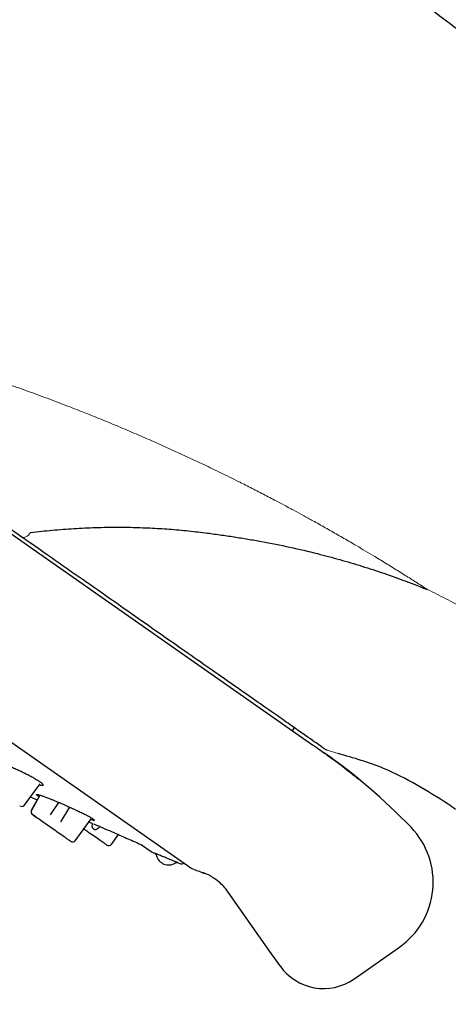
# Model space of a CAD drawing. Extents: x -1050 to 1050, y -742 to 742.
# Drawn here: x 315 to 339, y 312 to 368 of the extents above; entities that cross this region are included whole.
import ezdxf

# ---------------------------------------------------------------- set-up
doc = ezdxf.new("R2010")
doc.units = 0
doc.header["$LTSCALE"] = 5
doc.linetypes.add('PHANTOM', pattern=[2.5, 1.25, -0.25, 0.25, -0.25, 0.25, -0.25])
doc.layers.get('0').update_dxf_attribs({"linetype": 'CONTINUOUS'})
doc.layers.get('DEFPOINTS').update_dxf_attribs({"linetype": 'CONTINUOUS'})
doc.layers.add('BALN', color=7, linetype='CONTINUOUS')
doc.layers.add('シャワー', color=7, linetype='CONTINUOUS')
doc.styles.add('BIGFONT', font='ROMANS.shx', dxfattribs={"width": 0.833, "bigfont": 'bigfont.shx'})
doc.dimstyles.new('ITM', dxfattribs={"dimscale": 0, "dimtxt": 3, "dimasz": 1.5, "dimexe": 2, "dimexo": 0, "dimgap": 0.6, "dimtad": 3, "dimdec": 8, "dimdsep": 46, "dimtxsty": 'BIGFONT', "dimblk": 'OPEN', "dimblk1": 'OPEN', "dimblk2": 'OPEN', "dimsah": 1, "dimcen": 0, "dimclrd": 4, "dimclre": 4, "dimclrt": 256, "dimadec": 8, "dimazin": 2, "dimtp": 495, "dimtfac": 1, "dimtdec": 3, "dimtmove": 0, "dimatfit": 3, "dimldrblk": 'OPEN', "dimfxl": 1, "dimarcsym": 0})

# ---------------------------------------------------------------- blocks, each defined once
blk = doc.blocks.new('_OPEN')
at = {"color": 0, "linetype": 'ByBlock'}
for p, q in [((-1, 0.1667), (0, 0)), ((0, 0), (-1, -0.1667)), ((0, 0), (-1, 0))]:
    blk.add_line(p, q, dxfattribs=at)
blk = doc.blocks.new('*D11')
at = {"layer": 'BALN', "color": 4, "lineweight": -2}
for p, q in [((287.693, 340.087), (287.693, 408.143)), ((444.526, 385.792), (444.526, 408.143)), ((295.193, 398.143), (437.026, 398.143))]:
    blk.add_line(p, q, dxfattribs=at)
at = {"layer": 'DEFPOINTS', "color": 0}
for p in [(444.526, 398.143), (444.526, 385.792), (287.693, 340.087)]:
    blk.add_point(p, dxfattribs=at)
at = {"layer": 'BALN', "color": 4, "lineweight": -2, "xscale": 7.5, "yscale": 7.5, "zscale": 7.5, "rotation": 180}
blk.add_blockref('_OPEN', (287.693, 398.143), dxfattribs=at)
at = {"layer": 'BALN', "color": 4, "lineweight": -2, "xscale": 7.5, "yscale": 7.5, "zscale": 7.5}
blk.add_blockref('_OPEN', (444.526, 398.143), dxfattribs=at)
at = {"layer": 'BALN', "insert": (366.109, 408.643), "char_height": 15, "attachment_point": 5, "style": 'BIGFONT'}
blk.add_mtext('（157）', dxfattribs=at)
blk = doc.blocks.new('*D12')
at = {"layer": 'BALN', "color": 4, "lineweight": -2}
for p, q in [((287.693, 340.087), (156.863, 340.087)), ((166.863, 182.02), (166.863, 332.587)), ((435.526, 174.52), (156.863, 174.52))]:
    blk.add_line(p, q, dxfattribs=at)
at = {"layer": 'DEFPOINTS', "color": 0}
for p in [(166.863, 340.087), (287.693, 340.087), (435.526, 174.52)]:
    blk.add_point(p, dxfattribs=at)
at = {"layer": 'BALN', "color": 4, "lineweight": -2, "xscale": 7.5, "yscale": 7.5, "zscale": 7.5}
for p, rotation in [((166.863, 340.087), 90), ((166.863, 174.52), 270)]:
    blk.add_blockref('_OPEN', p, dxfattribs=dict(at, rotation=rotation))
at = {"layer": 'BALN', "insert": (156.363, 257.303), "char_height": 15, "attachment_point": 5, "rotation": 90, "style": 'BIGFONT'}
blk.add_mtext('（166）', dxfattribs=at)

msp = doc.modelspace()

# ---------------------------------------------------------------- linework, layer by layer
at = {"layer": 'シャワー', "color": 2, "linetype": 'Continuous', "lineweight": 25}
for p, q in [((259.72918334, 376.5354066), (331.31830433, 326.40816443)), ((255.71179968, 367.52225121), (324.4115004, 319.41820289)), ((330.18634288, 327.20077237), (330.30105816, 327.36460278)), ((331.86817426, 326.02314136), (331.93867471, 325.97377641)), ((314.96476492, 322.9591902), (315.86009651, 324.19543697)), ((315.30163903, 323.45516779), (315.70144165, 323.28413091)), ((315.70144165, 323.28413091), (315.36189874, 322.68113597)), ((315.83668483, 323.50174888), (315.37110054, 322.67451429)), ((316.44945634, 322.43369205), (316.92452483, 323.13809596)), ((317.53477533, 322.87161041), (317.02423435, 322.04132034)), ((317.85377995, 320.95825641), (318.75336592, 322.19534744)), ((318.6258419, 322.03468493), (318.83401547, 321.94583228)), ((316.66684729, 321.57671288), (316.17139019, 321.92363568)), ((317.58142863, 320.93631613), (317.58137322, 320.93635494)), ((319.89423167, 320.73578848), (320.31085758, 321.30943392)), ((319.64132798, 320.7149608), (319.63404884, 320.71983063)), ((321.61023369, 320.72995883), (322.15633155, 320.34757699)), ((322.25363118, 320.29445), (322.35095399, 320.25462704)), ((323.69873909, 319.70993582), (323.79343266, 319.67214174)), ((327.15909167, 317.15809698), (326.53878466, 318.04134976)), ((333.66070578, 313.10991749), (336.24196675, 314.91733587)), ((330.21065104, 313.11593656), (330.21924717, 313.10991749))]:
    msp.add_line(p, q, dxfattribs=at)
at = {"layer": 'シャワー', "color": 2, "linetype": 'PHANTOM', "lineweight": 18}
msp.add_line((332.77443114, 325.90767986), (332.1528476, 326.11115965), dxfattribs=at)
at = {"layer": 'シャワー', "color": 8, "linetype": 'PHANTOM', "lineweight": 18}
for p, q in [((336.88991115, 321.73261113), (336.90520548, 321.72190192)), ((336.24196675, 314.91733587), (336.23036435, 314.92545996))]:
    msp.add_line(p, q, dxfattribs=at)
at = {"layer": 'シャワー', "color": 2, "linetype": 'Continuous', "lineweight": 25, "flags": 128}
msp.add_lwpolyline([(329.47395973, 313.85263852), (328.90032676, 314.67175098), (327.15909167, 317.15809698)], dxfattribs=at)
at = {"layer": 'シャワー', "color": 2, "linetype": 'Continuous', "lineweight": 25}
for centre, radius, start, end in [((312.61066826, 298.37052254), 33.6973509, 43.865969824, 55), ((332.26800787, 326.59771706), 0.5, 235.000000001, 256.684055427), ((314.82658721, 323.10943174), 0.19999997, 234.987944672, 324.722697822), ((315.54811877, 322.60420994), 0.2, 150.727130705, 235.000684651), ((315.55738922, 322.59771869), 0.19999999, 151.441217344, 235.022573676), ((333.66087278, 318.60352007), 4.5, 305, 43.865969824), ((317.70541752, 321.09365307), 0.19999998, 234.983819081, 324.704179149), ((319.75253026, 320.8810239), 0.19999999, 234.982694412, 324.893694763), ((322.44311977, 320.75715301), 0.5, 235, 247.729658477), ((323.1481723, 320.28743895), 0.7, 194.004283804, 301.984701975), ((323.90455948, 319.95080073), 0.3, 248.258309368, 295.98550975), ((324.58357333, 319.66394851), 0.3, 235, 248.494521673), ((390.45982989, 486.85368749), 180, 248.4945216728, 248.7367475082), ((331.93997648, 315.56737362), 3, 214.812442725, 305)]:
    msp.add_arc(centre, radius, start, end, dxfattribs=at)
for points, knots in [([(362.11562105, 344.78391661), (361.8217073, 345.15645602), (360.66187221, 346.60970008), (359.23454609, 348.31953851), (357.41795724, 350.40651738), (354.64299847, 353.49128315), (351.0209685, 357.17197871), (346.44395256, 361.38792309), (343.70580777, 363.71141439), (341.54984415, 365.44614506), (339.92197955, 366.73416674), (337.26450121, 368.73927224), (333.86384804, 371.13396571), (330.96136971, 373.03797241), (325.64783456, 376.33878158), (321.05045993, 378.84093133), (316.86278049, 380.83583434), (316.46330496, 381.02357641), (316.38046576, 381.06239884)], [0.60402199121, 0.60402199121, 0.60402199121, 0.60402199121, 0.609375, 0.625, 0.6291630621, 0.640625, 0.671875, 0.6875, 0.7109375, 0.71243760237, 0.71875, 0.734375, 0.75, 0.765625, 0.7734375, 0.8203125, 0.82421875, 0.82523994954, 0.82523994954, 0.82523994954, 0.82523994954]), ([(314.82364067, 338.20200718), (314.14007566, 338.68064455), (313.44769614, 339.16545391), (312.03919913, 340.15169414), (311.3239856, 340.65249204), (309.14496107, 342.17826144), (307.64757407, 343.22674311), (305.33498857, 344.84603291), (304.55693538, 345.39083162), (302.99542222, 346.4842149), (302.21062123, 347.03373847), (299.84403463, 348.69084025), (298.25054215, 349.8066157), (296.6392589, 350.93484838)], [0, 0, 0, 0, 0.125, 0.125, 0.25, 0.25, 0.5, 0.5, 0.625, 0.625, 0.75, 0.75, 1, 1, 1, 1]), ([(331.98121965, 326.18814104), (331.98120904, 326.18814847), (331.88060379, 326.25859303), (331.48325233, 326.53682151), (331.18637324, 326.74469849), (330.59086085, 327.16168075), (330.36726542, 327.31824396), (329.86916748, 327.66701589), (329.59625711, 327.85810979), (328.71413971, 328.47577504), (328.04008898, 328.94775045), (326.5317025, 330.00393403), (325.69748316, 330.5880607), (324.32453395, 331.54941009), (323.84806468, 331.88303746), (322.86643707, 332.57038052), (322.36005686, 332.92495175), (320.7945891, 334.02110408), (319.68928759, 334.79504453), (317.35277315, 336.43108955), (316.12159215, 337.29317177), (314.82373533, 338.2019409)], [0, 0, 0, 0, 0.125, 0.125, 0.25, 0.25, 0.3125, 0.3125, 0.375, 0.375, 0.5, 0.5, 0.625, 0.625, 0.6875, 0.6875, 0.75, 0.75, 0.875, 0.875, 1, 1, 1, 1]), ([(331.31830433, 326.40816443), (331.36201844, 326.37755548), (331.44974798, 326.3161266), (331.72837983, 326.12102647), (331.86817426, 326.02314136)], [0, 0, 0, 0, 0.4982826704, 1, 1, 1, 1]), ([(331.86817426, 326.02314136), (332.04006441, 325.90184162), (332.31834331, 325.70546528), (332.80828488, 325.34431313), (333.24285318, 325.01333671), (333.70291351, 324.65146212), (334.01060721, 324.39784356), (334.16659815, 324.269267)], [0, 0, 0, 0, 0.2844828787, 0.460559172, 0.6416615961, 0.8183338005, 1, 1, 1, 1]), ([(339.01624961, 323.0324338), (337.82417627, 323.78433033), (335.86458017, 325.02033946), (333.64412544, 325.65794599), (332.77443114, 325.90767986)], [0, 0, 0, 0, 0.6083260365, 1, 1, 1, 1]), ([(314.18692964, 325.17509922), (314.22982671, 325.1563558), (314.31562027, 325.11886923), (314.44636722, 325.05992458), (314.58061783, 324.99806842), (314.71456623, 324.93483813), (314.84710892, 324.87077708), (314.97435679, 324.80783306), (315.10157669, 324.74337759), (315.26207149, 324.65987953), (315.41138979, 324.57889551), (315.54633859, 324.50236605), (315.67004405, 324.42968805), (315.8054821, 324.34510448), (315.92717346, 324.26001383), (316.00964709, 324.19061785), (316.05080074, 324.13943022), (316.05097178, 324.10618492), (316.00773344, 324.09366983), (315.92948389, 324.09932754), (315.84919863, 324.11846768), (315.81095572, 324.12758485)], [0, 0, 0, 0, 0.0366336076, 0.0732667092, 0.1098996697, 0.1491570213, 0.1857906485, 0.2224248969, 0.2590603025, 0.2984460202, 0.3697032914, 0.4053635645, 0.4437058798, 0.5135492308, 0.58599685, 0.6544380156, 0.7252855202, 0.7946911159, 0.8665652718, 0.9364399995, 1, 1, 1, 1]), ([(315.81163575, 323.45724252), (315.8015305, 323.46332488), (315.77113517, 323.48161985), (315.71744689, 323.51684153), (315.67543664, 323.54886259), (315.65557529, 323.57136024), (315.65032681, 323.58741794), (315.6670624, 323.59369304), (315.70486512, 323.59025554), (315.75711394, 323.58006421), (315.83048459, 323.55987455), (315.92207068, 323.53071953), (316.02591163, 323.49548379), (316.14694565, 323.45153508), (316.28207872, 323.40001446), (316.40408709, 323.35221172), (316.54604476, 323.29544833), (316.70901171, 323.22874818), (316.87475224, 323.1594896), (317.04133492, 323.08853578), (317.20640867, 323.01715909), (317.31789734, 322.96807054), (317.37446186, 322.94316513)], [0, 0, 0, 0, 0.020369654, 0.0612693584, 0.1385056226, 0.1771566131, 0.2186453059, 0.2955660408, 0.3340596775, 0.3753224419, 0.4519792196, 0.490339707, 0.5314632805, 0.6084031148, 0.6469067177, 0.6881526522, 0.7411851719, 0.7942217907, 0.8492248982, 0.8989894367, 0.9487516111, 1, 1, 1, 1]), ([(317.37446186, 322.94316513), (317.41850702, 322.92361782), (317.50659672, 322.88452347), (317.63802912, 322.82509886), (317.77091846, 322.76419587), (317.90116316, 322.70355894), (318.02772653, 322.64368465), (318.14700162, 322.58632324), (318.26389218, 322.52910045), (318.40798701, 322.45708576), (318.53695753, 322.39034943), (318.64836288, 322.33030522), (318.74659345, 322.27546515), (318.84639848, 322.21583057), (318.92210227, 322.16294708), (318.95521004, 322.12809483), (318.94666887, 322.11178944), (318.89415743, 322.11511369), (318.82087008, 322.13137727), (318.75156716, 322.15323777), (318.72812236, 322.16063305)], [0, 0, 0, 0, 0.0405548271, 0.0811090939, 0.1216632046, 0.1651226181, 0.2056774669, 0.2462330033, 0.2867898208, 0.3303913406, 0.4092759086, 0.4487532165, 0.4911996493, 0.5685189527, 0.6487212821, 0.7244883118, 0.8029192521, 0.8797539433, 0.9593214267, 1, 1, 1, 1]), ([(315.44273848, 322.43384309), (315.45040204, 322.42847702), (315.46928139, 322.41525755), (315.56463486, 322.34849033), (315.68276859, 322.2657722), (315.70333557, 322.25137105)], [0, 0, 0, 0, 0.36074588868, 0.88870642706, 1, 1, 1, 1]), ([(316.17136899, 321.92365052), (316.13472732, 321.9493073), (315.98652865, 322.05307712), (315.75306949, 322.21654698), (315.54305861, 322.36359819), (315.43985065, 322.43586518), (315.45297921, 322.42667246), (315.45652585, 322.42418908)], [0, 0, 0, 0, 0.08896618, 0.3598271848, 0.6272722019, 0.8993087322, 1, 1, 1, 1]), ([(317.57935278, 320.93776966), (317.58265995, 320.93545395), (317.59898525, 320.92402285), (317.50832806, 320.9875017), (317.31134661, 321.1254296), (317.01837892, 321.33056778), (316.78399999, 321.49468168), (316.66683267, 321.57672312)], [0, 0, 0, 0, 0.0600711832, 0.2965315077, 0.5289790382, 0.7645340278, 1, 1, 1, 1]), ([(319.62517185, 320.72604631), (319.62866484, 320.72360049), (319.64356378, 320.71316814), (319.54666739, 320.78101573), (319.3447912, 320.92237096), (319.04602187, 321.13157149), (318.73944198, 321.34624104), (318.49277387, 321.51895992), (318.37542402, 321.60112916), (318.33173614, 321.63171975)], [0, 0, 0, 0, 0.0574996089, 0.2452574102, 0.4327330689, 0.6185513423, 0.8073047455, 0.928261962, 1, 1, 1, 1]), ([(319.26204101, 321.76204427), (319.249259, 321.74788457), (319.20852711, 321.70276244), (319.13637717, 321.64491227), (319.06056725, 321.59474145), (318.99678524, 321.57981228), (318.94844752, 321.58650668), (318.9020818, 321.61204233), (318.85793419, 321.66079314), (318.82447592, 321.7330036), (318.81565964, 321.8174898), (318.8308438, 321.86927398), (318.83798708, 321.89363548)], [0, 0, 0, 0, 0.0780140118, 0.2486039198, 0.378867136, 0.446517681, 0.5146500196, 0.5760067492, 0.6618359236, 0.7806603048, 0.8968131859, 1, 1, 1, 1]), ([(318.88718716, 321.92236704), (318.9807693, 321.8824592), (319.40444316, 321.70178466), (320.11034758, 321.39793575), (320.8495195, 321.07512772), (321.32420334, 320.86238363), (321.54590457, 320.75953281), (321.62645165, 320.71877289), (321.63150646, 320.71597188), (321.63324518, 320.7150084)], [0, 0, 0, 0, 0.0915683757, 0.4145569217, 0.675436899, 0.8284991482, 0.9442682526, 0.9808297412, 1, 1, 1, 1]), ([(323.33025215, 319.85877088), (323.26250398, 319.88614607), (323.11616805, 319.94527641), (322.86486316, 320.04684098), (322.62823096, 320.14248835), (322.44658351, 320.21592886), (322.36658643, 320.24828299), (322.35088738, 320.25465407), (322.35090904, 320.25464525), (322.35197969, 320.25420527), (322.35356788, 320.25353383), (322.3562349, 320.25238362), (322.36255153, 320.2494828), (322.37456073, 320.24363877), (322.38362508, 320.23652644), (322.38942767, 320.23197344)], [0, 0, 0, 0, 0.1556985817, 0.3363086459, 0.5169217154, 0.6975289057, 0.8781029855, 0.9571745204, 0.9668180885, 0.9704488541, 0.9719049961, 0.9735067506, 0.9773645685, 0.9855098151, 1, 1, 1, 1]), ([(322.38942767, 320.23197344), (322.39623168, 320.22745932), (322.41476514, 320.21516329), (322.44331052, 320.18148728), (322.468002, 320.12998194), (322.47945976, 320.0837582), (322.47423306, 320.06058028), (322.47391654, 320.05917666)], [0, 0, 0, 0, 0.12152507809, 0.33102253003, 0.64596925444, 0.97856050496, 1, 1, 1, 1]), ([(323.51732143, 319.69073363), (323.5213496, 319.69392496), (323.53802141, 319.70713324), (323.57197717, 319.71813342), (323.61209356, 319.72489508), (323.645249, 319.72373779), (323.66993733, 319.7193047), (323.68520528, 319.7148863), (323.69326238, 319.71203477), (323.69597748, 319.71101204), (323.69708232, 319.71058701), (323.69789371, 319.71027064), (323.69861313, 319.70998646), (323.69896939, 319.70984325), (323.6956273, 319.71118401), (323.66880545, 319.72200308), (323.56325902, 319.76462954), (323.43306666, 319.81722467), (323.34137703, 319.85427544), (323.33025215, 319.85877088)], [0, 0, 0, 0, 0.015701905, 0.0649870338, 0.1065054559, 0.1403384483, 0.1660145547, 0.1830176292, 0.18937536, 0.1918485824, 0.1937069525, 0.1960394673, 0.2001558046, 0.2102023451, 0.2472957764, 0.4123598289, 0.6820545059, 0.9614230703, 1, 1, 1, 1]), ([(326.53878466, 318.04134976), (326.45409575, 318.15126657), (326.2814241, 318.37537522), (325.90068527, 318.72509953), (325.46439513, 319.00339293), (325.20993332, 319.11645248), (325.09848615, 319.16596941)], [0, 0, 0, 0, 0.1727987805, 0.3523182638, 0.7163334772, 1, 1, 1, 1])]:
    msp.add_open_spline(points, degree=3, knots=knots, dxfattribs=at)
at = {"layer": 'シャワー', "color": 3, "lineweight": 18}
for points, knots in [([(337.82903987, 335.2232513), (337.61813534, 335.35944211), (337.20095791, 335.62883286), (336.55320681, 336.03929129), (336.00114877, 336.38407955), (335.42557681, 336.73908584), (334.7321996, 337.16152815), (334.03554029, 337.57726422), (333.33442073, 337.9887803), (332.74665107, 338.32941973), (332.04023386, 338.73219555), (331.38808045, 339.09753165), (330.79052126, 339.42702325), (330.3685527, 339.65671871), (330.00660477, 339.85198165), (329.64454255, 340.04626473), (329.10091109, 340.33462488), (328.43465961, 340.6822993), (327.82767145, 340.99320151), (327.40182356, 341.20846326), (327.03662712, 341.39183017), (326.42751814, 341.69475533), (325.71428692, 342.04249643), (325.0188348, 342.37486617), (324.52398886, 342.60785007), (324.02889407, 342.83779085), (323.5338531, 343.06545295), (323.0385914, 343.29021644), (322.54311173, 343.51204904), (322.04745361, 343.73098756), (321.55170043, 343.94706894), (321.0559548, 344.16034085), (320.56043022, 344.37033678), (320.06488477, 344.57830929), (319.56840549, 344.7837504), (319.07031183, 344.98618645), (318.57057735, 345.18692436), (318.06853067, 345.38575936), (317.54265275, 345.59125729), (316.99110676, 345.80334613), (316.4134196, 346.02174385), (315.8311272, 346.23823663), (315.04894044, 346.52408689), (314.25786185, 346.805793), (313.45843075, 347.08266081), (312.83888325, 347.29309157), (312.19901088, 347.50626806), (311.09712518, 347.86549798), (309.75476918, 348.2852751), (308.38932096, 348.68824914), (306.38228485, 349.25969608), (304.35057686, 349.79013677), (301.90936816, 350.36197272), (300.19585665, 350.73648321), (298.77852312, 351.02061201), (297.93045411, 351.18096791), (297.61268193, 351.24008849), (297.34670069, 351.28896744), (297.10807471, 351.33201408), (296.97580094, 351.35564737), (295.73284189, 351.56952839)], [0, 0, 0, 0, 0.0168704796, 0.0333704696, 0.0516681923, 0.0608171256, 0.0791158202, 0.1066930336, 0.1159706519, 0.1345274231, 0.1530865788, 0.171649166, 0.1858472606, 0.2000478963, 0.2047816633, 0.214249232, 0.2284540858, 0.247399386, 0.2664252906, 0.2759407656, 0.2806989456, 0.2949756548, 0.3235413418, 0.3364142038, 0.3492910396, 0.3621712556, 0.3750564755, 0.3879465361, 0.4008408756, 0.4137396941, 0.4266433733, 0.4395521514, 0.4524674401, 0.4653865726, 0.4783058195, 0.49122124, 0.5041300459, 0.5170298481, 0.5299168742, 0.5443920449, 0.5588511834, 0.5732982251, 0.587736274, 0.6165964565, 0.6310240817, 0.6454528234, 0.6610155518, 0.6765847615, 0.7233581605, 0.7546309145, 0.7703045647, 0.859899068, 0.8901178149, 0.9303923689, 0.9712046278, 0.9813549644, 0.9847484579, 0.9915501914, 0.9983715123, 1, 1, 1, 1]), ([(315.32821538, 338.45849767), (315.25312552, 338.35137551), (315.1550657, 338.2613816), (314.96831153, 338.16640649), (314.88076439, 338.16200872), (314.82373533, 338.2019409)], [0, 0, 0, 0, 0.5, 0.5, 1, 1, 1, 1]), ([(337.82912903, 335.22327515), (338.00534745, 335.13781841), (338.35645566, 334.96754925), (338.87733108, 334.70246394), (339.39117436, 334.43188536), (339.89742071, 334.15542133), (340.39581727, 333.87366038), (340.88601977, 333.58695367), (341.49853054, 333.21658438), (342.23054331, 332.75339673), (343.07743395, 332.18552113), (343.91267967, 331.59537259), (344.45826361, 331.18219963), (344.731431, 330.97532885)], [0, 0, 0, 0, 0.0732669845, 0.145981556, 0.2181096663, 0.2896150673, 0.3604592548, 0.4306014129, 0.4999983584, 0.6251536932, 0.7501043061, 0.8748801998, 1, 1, 1, 1])]:
    msp.add_open_spline(points, degree=3, knots=knots, dxfattribs=at)
at = {"layer": 'シャワー', "color": 3, "lineweight": 25}
for points, knots in [([(315.32946979, 338.45864779), (315.53261826, 338.48257038), (315.94009628, 338.53055466), (316.55234186, 338.59104586), (317.16669727, 338.64300032), (317.78144404, 338.68544598), (318.39643711, 338.71855122), (319.01187146, 338.74219171), (319.62759353, 338.75634172), (320.24341422, 338.76097141), (321.01968428, 338.75473492), (321.95625413, 338.7270701), (323.0522893, 338.66352048), (324.1472985, 338.57148363), (324.87560255, 338.48418202), (325.23976906, 338.44052947)], [0, 0, 0, 0, 0.06168865524, 0.12373596127, 0.18578070647, 0.24782414268, 0.30986716809, 0.37190941214, 0.43395162561, 0.49599451537, 0.55803748231, 0.66855070343, 0.77903961302, 0.88951541123, 1, 1, 1, 1]), ([(325.23986901, 338.44047447), (325.5135226, 338.40440288), (326.0553237, 338.33298547), (326.85989495, 338.21349939), (327.64784727, 338.08624587), (328.70344939, 337.90025066), (330.01985052, 337.63700143), (331.49855455, 337.29048451), (332.86011478, 336.9268637), (334.11553235, 336.55479598), (335.36260742, 336.14717475), (336.6019632, 335.70715738), (337.41998492, 335.38460339), (337.82906824, 335.22329782)], [0, 0, 0, 0, 0.0644098982, 0.1275238341, 0.1893523949, 0.2499066603, 0.3761968066, 0.500000495, 0.6001984882, 0.7002294127, 0.8001617778, 0.9000631873, 1, 1, 1, 1])]:
    msp.add_open_spline(points, degree=3, knots=knots, dxfattribs=at)
at = {"layer": 'シャワー', "color": 2, "linetype": 'Continuous', "lineweight": 25}
msp.add_open_spline([(339.43323979, 322.73223965), (339.29558023, 322.834037), (339.15657218, 322.9341058), (339.01624961, 323.0324338)], degree=3, dxfattribs=at)

# ---------------------------------------------------------------- dimensions: what is measured, and where the dimension line sits
at = {"layer": 'BALN', "color": 4}
dim = msp.add_linear_dim(base=(444.52564397, 398.14269492), p1=(287.69268775, 340.08699828), p2=(444.52564397, 385.79230702), text='（<>）', dimstyle='ITM', override={"dimscale": 5, "dimdec": 0}, dxfattribs=at)
dim.commit()
dim.dimension.update_dxf_attribs({"geometry": '*D11', "text_midpoint": (366.10916586, 398.14269492), "dimtype": 160})
dim = msp.add_linear_dim(base=(166.86297612, 340.08699828), p1=(435.52564397, 174.51951783), p2=(287.69268775, 340.08699828), angle=90, text='（<>）', dimstyle='ITM', override={"dimscale": 5, "dimdec": 0}, dxfattribs=at)
dim.commit()
dim.dimension.update_dxf_attribs({"geometry": '*D12', "text_midpoint": (166.86297612, 257.30325806), "dimtype": 160})

doc.saveas('drawing.dxf')
